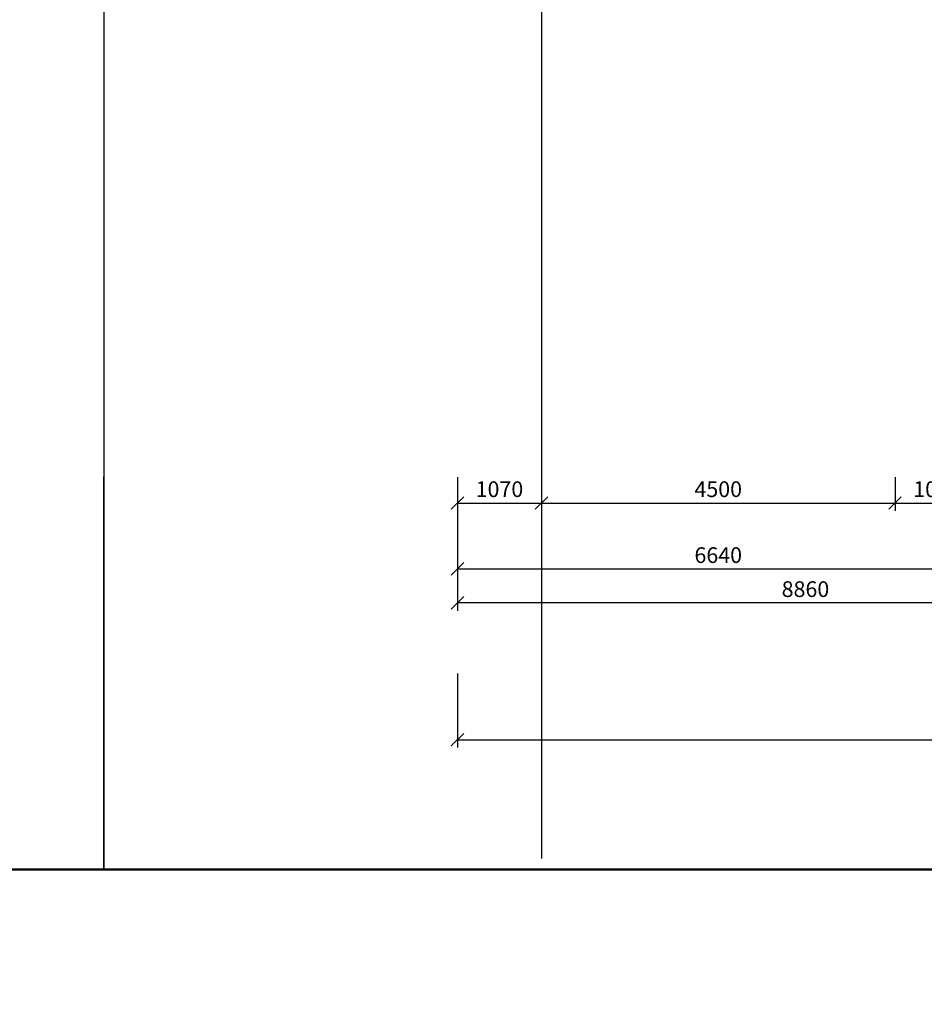
# Model space of a CAD drawing. Units: metres. Extents: x -1474538 to 720166, y -1175632 to 1147446.
# Drawn here: x -339732 to -328218, y -1079378 to -1066844 of the extents above; entities that cross this region are included whole.
import ezdxf

# ---------------------------------------------------------------- set-up
doc = ezdxf.new("R2010")
doc.units = ezdxf.units.M
doc.layers.add('kóty 1_100', color=1, linetype='Continuous', lineweight=9)
doc.layers.add('silná', color=100, linetype='Continuous', lineweight=50)
doc.styles.get("Standard").update_dxf_attribs({"font": 'txt.shx', "oblique": 15})
doc.dimstyles.new('1_100', dxfattribs={"dimscale": 80, "dimtxt": 2.5, "dimasz": 2, "dimexe": 1.25, "dimexo": 2, "dimtad": 1, "dimdec": 0, "dimtxsty": 'Standard', "dimblk": 'OBLIQUE', "dimcen": 2.5, "dimadec": 0, "dimazin": 0, "dimtfac": 1, "dimtdec": 0, "dimtmove": 1, "dimatfit": 3, "dimldrblk": 'OBLIQUE', "dimfxl": 1.25, "dimarcsym": 0})

# ---------------------------------------------------------------- blocks, each defined once
blk = doc.blocks.new('_Oblique')
at = {"color": 0, "linetype": 'ByBlock', "lineweight": -2}
blk.add_line((-0.5, -0.5), (0.5, 0.5), dxfattribs=at)
blk = doc.blocks.new('*D342')
at = {"layer": 'Defpoints', "color": 0, "ltscale": 50, "transparency": 16777216}
for p in [(-334161, -1075009), (-316021, -1075039), (-316021, -1076010)]:
    blk.add_point(p, dxfattribs=at)
at = {"layer": 'kóty 1_100', "color": 0, "lineweight": -2, "ltscale": 50, "transparency": 16777216}
for p, q in [((-334161, -1075169), (-334161, -1076110)), ((-316021, -1075199), (-316021, -1076110)), ((-334161, -1076010), (-316021, -1076010))]:
    blk.add_line(p, q, dxfattribs=at)
at = {"layer": 'kóty 1_100', "color": 0, "lineweight": -2, "ltscale": 50, "transparency": 16777216, "xscale": 160, "yscale": 160, "zscale": 160, "rotation": 180}
blk.add_blockref('_Oblique', (-334161, -1076010), dxfattribs=at)
at = {"layer": 'kóty 1_100', "color": 0, "lineweight": -2, "ltscale": 50, "transparency": 16777216, "xscale": 160, "yscale": 160, "zscale": 160}
blk.add_blockref('_Oblique', (-316021, -1076010), dxfattribs=at)
at = {"layer": 'kóty 1_100', "color": 0, "ltscale": 50, "transparency": 16777216, "insert": (-325091, -1075860), "char_height": 200, "attachment_point": 5}
blk.add_mtext('18140', dxfattribs=at)
blk = doc.blocks.new('*D258')
at = {"layer": 'Defpoints', "color": 0, "ltscale": 50, "transparency": 16777216}
for p in [(-334161, -1072837), (-327521, -1072954), (-327521, -1073836)]:
    blk.add_point(p, dxfattribs=at)
at = {"layer": 'kóty 1_100', "color": 0, "lineweight": -2, "ltscale": 50, "transparency": 16777216}
for p, q in [((-334161, -1072997), (-334161, -1073936)), ((-327521, -1073114), (-327521, -1073936)), ((-334161, -1073836), (-327521, -1073836))]:
    blk.add_line(p, q, dxfattribs=at)
at = {"layer": 'kóty 1_100', "color": 0, "lineweight": -2, "ltscale": 50, "transparency": 16777216, "xscale": 160, "yscale": 160, "zscale": 160, "rotation": 180}
blk.add_blockref('_Oblique', (-334161, -1073836), dxfattribs=at)
at = {"layer": 'kóty 1_100', "color": 0, "lineweight": -2, "ltscale": 50, "transparency": 16777216, "xscale": 160, "yscale": 160, "zscale": 160}
blk.add_blockref('_Oblique', (-327521, -1073836), dxfattribs=at)
at = {"layer": 'kóty 1_100', "color": 0, "ltscale": 50, "transparency": 16777216, "insert": (-330841, -1073686), "char_height": 200, "attachment_point": 5}
blk.add_mtext('6640', dxfattribs=at)
blk = doc.blocks.new('*D280')
at = {"layer": 'Defpoints', "color": 0, "ltscale": 50, "transparency": 16777216}
for p in [(-334161, -1072509), (-333091, -1072509), (-333091, -1072997)]:
    blk.add_point(p, dxfattribs=at)
at = {"layer": 'kóty 1_100', "color": 0, "lineweight": -2, "ltscale": 50, "transparency": 16777216}
for p, q in [((-334161, -1072669), (-334161, -1073097)), ((-333091, -1072669), (-333091, -1073097)), ((-334161, -1072997), (-333091, -1072997))]:
    blk.add_line(p, q, dxfattribs=at)
at = {"layer": 'kóty 1_100', "color": 0, "lineweight": -2, "ltscale": 50, "transparency": 16777216, "xscale": 160, "yscale": 160, "zscale": 160, "rotation": 180}
blk.add_blockref('_Oblique', (-334161, -1072997), dxfattribs=at)
at = {"layer": 'kóty 1_100', "color": 0, "lineweight": -2, "ltscale": 50, "transparency": 16777216, "xscale": 160, "yscale": 160, "zscale": 160}
blk.add_blockref('_Oblique', (-333091, -1072997), dxfattribs=at)
at = {"layer": 'kóty 1_100', "color": 0, "ltscale": 50, "transparency": 16777216, "insert": (-333626, -1072847), "char_height": 200, "attachment_point": 5}
blk.add_mtext('1070', dxfattribs=at)
blk = doc.blocks.new('*D281')
at = {"layer": 'Defpoints', "color": 0, "ltscale": 50, "transparency": 16777216}
for p in [(-333091, -1072509), (-328591, -1072509), (-328591, -1072997)]:
    blk.add_point(p, dxfattribs=at)
at = {"layer": 'kóty 1_100', "color": 0, "lineweight": -2, "ltscale": 50, "transparency": 16777216}
for p, q in [((-333091, -1072669), (-333091, -1073097)), ((-328591, -1072669), (-328591, -1073097)), ((-333091, -1072997), (-328591, -1072997))]:
    blk.add_line(p, q, dxfattribs=at)
at = {"layer": 'kóty 1_100', "color": 0, "lineweight": -2, "ltscale": 50, "transparency": 16777216, "xscale": 160, "yscale": 160, "zscale": 160, "rotation": 180}
blk.add_blockref('_Oblique', (-333091, -1072997), dxfattribs=at)
at = {"layer": 'kóty 1_100', "color": 0, "lineweight": -2, "ltscale": 50, "transparency": 16777216, "xscale": 160, "yscale": 160, "zscale": 160}
blk.add_blockref('_Oblique', (-328591, -1072997), dxfattribs=at)
at = {"layer": 'kóty 1_100', "color": 0, "ltscale": 50, "transparency": 16777216, "insert": (-330841, -1072847), "char_height": 200, "attachment_point": 5}
blk.add_mtext('4500', dxfattribs=at)
blk = doc.blocks.new('*D282')
at = {"layer": 'Defpoints', "color": 0, "ltscale": 50, "transparency": 16777216}
for p in [(-328591, -1072509), (-327521, -1072509), (-327521, -1072997)]:
    blk.add_point(p, dxfattribs=at)
at = {"layer": 'kóty 1_100', "color": 0, "lineweight": -2, "ltscale": 50, "transparency": 16777216}
for p, q in [((-328591, -1072669), (-328591, -1073097)), ((-327521, -1072669), (-327521, -1073097)), ((-328591, -1072997), (-327521, -1072997))]:
    blk.add_line(p, q, dxfattribs=at)
at = {"layer": 'kóty 1_100', "color": 0, "lineweight": -2, "ltscale": 50, "transparency": 16777216, "xscale": 160, "yscale": 160, "zscale": 160, "rotation": 180}
blk.add_blockref('_Oblique', (-328591, -1072997), dxfattribs=at)
at = {"layer": 'kóty 1_100', "color": 0, "lineweight": -2, "ltscale": 50, "transparency": 16777216, "xscale": 160, "yscale": 160, "zscale": 160}
blk.add_blockref('_Oblique', (-327521, -1072997), dxfattribs=at)
at = {"layer": 'kóty 1_100', "color": 0, "ltscale": 50, "transparency": 16777216, "insert": (-328056, -1072847), "char_height": 200, "attachment_point": 5}
blk.add_mtext('1070', dxfattribs=at)
blk = doc.blocks.new('*D332')
at = {"layer": 'Defpoints', "color": 0, "ltscale": 50, "transparency": 16777216}
for p in [(-334161, -1073413), (-325301, -1073413), (-334161, -1074269)]:
    blk.add_point(p, dxfattribs=at)
at = {"layer": 'kóty 1_100', "color": 0, "lineweight": -2, "ltscale": 50, "transparency": 16777216}
for p, q in [((-334161, -1073573), (-334161, -1074369)), ((-325301, -1073573), (-325301, -1074369)), ((-325301, -1074269), (-334161, -1074269))]:
    blk.add_line(p, q, dxfattribs=at)
at = {"layer": 'kóty 1_100', "color": 0, "lineweight": -2, "ltscale": 50, "transparency": 16777216, "xscale": 160, "yscale": 160, "zscale": 160, "rotation": 180}
blk.add_blockref('_Oblique', (-334161, -1074269), dxfattribs=at)
at = {"layer": 'kóty 1_100', "color": 0, "lineweight": -2, "ltscale": 50, "transparency": 16777216, "xscale": 160, "yscale": 160, "zscale": 160}
blk.add_blockref('_Oblique', (-325301, -1074269), dxfattribs=at)
at = {"layer": 'kóty 1_100', "color": 0, "ltscale": 50, "transparency": 16777216, "insert": (-329731, -1074119), "char_height": 200, "attachment_point": 5}
blk.add_mtext('8860', dxfattribs=at)

msp = doc.modelspace()

# ---------------------------------------------------------------- linework, layer by layer
at = {"color": 0, "ltscale": 50}
for p, q in [((-338660.6, -1036663.2), (-338660.6, -1077663.2)), ((-333090.6, -1065793.2), (-333090.6, -1077523.2)), ((-338660.6, -1077663.2), (-338660.6, -1072663.2)), ((-338660.6, -1077663.2), (-307840.6, -1077663.2))]:
    msp.add_line(p, q, dxfattribs=at)
msp.add_lwpolyline([(-389441, -1034088.7), (-338660.6, -1034088.7), (-338660.6, -1077663.2), (-389441, -1077663.2)], close=True)
at = {"layer": 'silná', "ltscale": 50}
msp.add_lwpolyline([(-362696.6, -1077663.2), (-298518, -1077663.2), (-298518, -1121655.5), (-362696.6, -1121655.5)], close=True, dxfattribs=at)

# ---------------------------------------------------------------- dimensions: what is measured, and where the dimension line sits
at = {"layer": 'kóty 1_100', "ltscale": 50}
for base, p1, p2, picture, middle in [((-333090.6, -1072997.5), (-334160.6, -1072509.3), (-333090.6, -1072509.3), '*D280', (-333625.6, -1072847.5)), ((-328590.6, -1072997.5), (-333090.6, -1072509.3), (-328590.6, -1072509.3), '*D281', (-330840.6, -1072847.5)), ((-327520.6, -1072997.5), (-328590.6, -1072509.3), (-327520.6, -1072509.3), '*D282', (-328055.6, -1072847.5)), ((-327520.6, -1073835.8), (-334160.6, -1072837.5), (-327520.6, -1072954.2), '*D258', (-330840.6, -1073685.8)), ((-334160.6, -1074269), (-325300.6, -1073413.2), (-334160.6, -1073413.2), '*D332', (-329730.6, -1074119)), ((-316020.6, -1076009.5), (-334160.6, -1075008.9), (-316020.6, -1075039.1), '*D342', (-325090.6, -1075859.5))]:
    dim = msp.add_linear_dim(base=base, p1=p1, p2=p2, dimstyle='1_100', dxfattribs=at)
    dim.commit()
    dim.dimension.update_dxf_attribs({"geometry": picture, "text_midpoint": middle})

doc.saveas('drawing.dxf')
